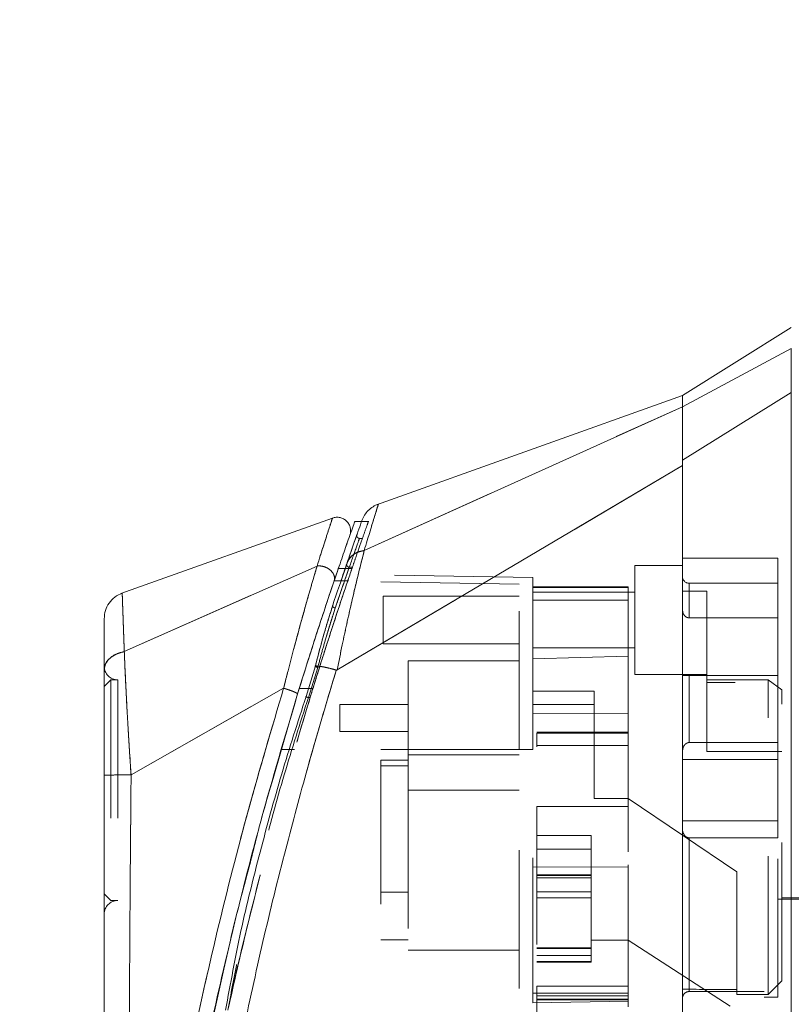
# Model space of a CAD drawing. Units: inches. Extents: x 0 to 23.4, y 0 to 16.5.
# Drawn here: x 11.4 to 11.9, y 7.8 to 8.5 of the extents above; entities that cross this region are included whole.
import ezdxf

# ---------------------------------------------------------------- set-up
doc = ezdxf.new("R2010")
doc.units = ezdxf.units.IN
doc.header["$MEASUREMENT"] = 0
doc.linetypes.add('HIDDEN', pattern=[0.075, 0.05, -0.025])
doc.styles.add('SLDTEXTSTYLE0', font='TXT', dxfattribs={"width": 0.75})
doc.dimstyles.new('SLDDIMSTYLE1', dxfattribs={"dimtxt": 0.125, "dimasz": 0.13, "dimexe": 0, "dimexo": 0.0625, "dimgap": 0.03125, "dimtad": 0, "dimtih": 1, "dimtoh": 1, "dimlfac": 4, "dimrnd": 1e-09, "dimzin": 4, "dimdsep": 46, "dimtxsty": 'SLDTEXTSTYLE0', "dimsah": 1, "dimcen": 0.09, "dimadec": 0, "dimazin": 1, "dimtfac": 1, "dimtofl": 0, "dimtmove": 0, "dimatfit": 3, "dimfxl": 1, "dimfrac": 2, "dimtolj": 1, "dimtzin": 12, "dimarcsym": 0})

# ---------------------------------------------------------------- blocks, each defined once
blk = doc.blocks.new('_D_7')
at = {"color": 7, "linetype": 'Continuous', "lineweight": 0}
for p, q in [((12.21941, 10.44503), (10.43282, 10.44503)), ((10.55782, 10.44503), (10.55782, 8.05491)), ((10.35, 8.05491), (10.76563, 8.05491)), ((10.76563, 7.80569), (10.35, 7.80569)), ((10.55782, 5.44503), (10.55782, 7.80569)), ((12.21941, 5.44503), (10.43282, 5.44503))]:
    blk.add_line(p, q, dxfattribs=at)
for centre, start, end in [((10.35, 7.9303), 90, 270), ((10.76563, 7.9303), 270, 90)]:
    blk.add_arc(centre, 0.12461, start, end, dxfattribs=at)
for points in [[(10.55782, 10.44503), (10.53782, 10.31503), (10.57782, 10.31503)], [(10.55782, 5.44503), (10.57782, 5.57503), (10.53782, 5.57503)]]:
    blk.add_solid(points, dxfattribs=at)
at = {"color": 7, "linetype": 'Continuous', "lineweight": 0, "insert": (10.35, 7.99222, -0.0241), "char_height": 0.125, "attachment_point": 1, "style": 'SLDTEXTSTYLE0'}
blk.add_mtext('20.00', dxfattribs=at)

msp = doc.modelspace()

# ---------------------------------------------------------------- linework, layer by layer
at = {"color": 7, "linetype": 'Continuous', "lineweight": 15}
for p, q in [((11.92106, 8.2788), (11.84232, 8.2296)), ((11.92106, 8.26356), (11.84232, 8.22135)), ((11.84232, 8.18289), (11.92106, 8.23177)), ((11.84232, 8.22959), (11.62094, 8.15053)), ((11.84232, 8.22135), (11.84232, 8.2296)), ((11.61219, 8.11747), (11.84232, 8.22141)), ((11.59252, 8.0311), (11.84232, 8.17888)), ((11.58915, 8.14093), (11.43607, 8.08626)), ((11.61024, 8.13847), (11.60513, 8.13847)), ((11.43857, 8.04433), (11.57797, 8.10623)), ((11.59039, 8.09555), (11.59425, 8.10685)), ((11.59339, 8.10435), (11.59835, 8.10435)), ((11.57679, 8.03399), (11.57002, 8.01181)), ((11.59194, 8.03097), (11.59185, 8.0307)), ((11.55381, 8.01786), (11.44347, 7.9552)), ((11.54622, 7.95268), (11.56395, 8.01374)), ((11.42401, 7.95173), (11.42401, 7.94416))]:
    msp.add_line(p, q, dxfattribs=at)
at = {"color": 7, "linetype": 'HIDDEN', "lineweight": 0}
for p, q in [((11.84232, 8.22135), (11.92106, 8.26356)), ((11.92106, 8.23177), (11.84232, 8.18289)), ((11.61219, 8.11747), (11.84232, 8.22141)), ((11.61555, 8.13847), (11.61024, 8.13847)), ((11.60491, 8.12341), (11.6054, 8.12478)), ((11.61067, 8.12624), (11.60868, 8.12624)), ((11.59945, 8.10769), (11.60491, 8.12341)), ((11.91121, 8.11182), (11.84232, 8.11182)), ((11.91121, 8.02698), (11.91121, 8.11182)), ((11.43857, 8.04433), (11.57797, 8.10623)), ((11.59485, 8.0942), (11.59945, 8.10769)), ((11.59835, 8.10435), (11.60323, 8.10435)), ((11.60132, 8.10535), (11.60357, 8.10535)), ((11.80787, 8.10656), (11.80787, 8.02782)), ((11.84232, 8.10656), (11.80787, 8.10656)), ((11.72421, 8.09308), (11.59007, 8.09542)), ((11.60066, 8.09542), (11.59032, 8.09542)), ((11.73405, 8.09792), (11.60182, 8.10023)), ((11.73405, 8.09071), (11.73405, 8.09792)), ((11.59117, 8.07585), (11.59673, 8.09216)), ((11.72421, 7.97368), (11.72421, 8.09308)), ((11.80295, 8.09128), (11.73405, 8.09128)), ((11.73405, 8.09071), (11.73405, 8.03923)), ((11.73405, 8.08144), (11.73405, 8.09071)), ((11.80295, 8.09071), (11.73405, 8.09071)), ((11.80295, 8.09128), (11.80295, 8.09071)), ((11.80295, 8.09071), (11.80295, 8.04113)), ((11.86003, 8.08795), (11.84232, 8.08795)), ((11.84724, 8.06874), (11.84724, 8.09376)), ((11.91121, 8.09376), (11.84724, 8.09376)), ((11.86003, 8.02388), (11.86003, 8.08795)), ((11.62578, 8.08441), (11.62578, 8.04996)), ((11.72421, 8.08441), (11.62578, 8.08441)), ((11.80787, 8.08736), (11.73405, 8.08736)), ((11.80295, 8.08144), (11.73405, 8.08144)), ((11.73405, 8.03923), (11.73405, 8.08144)), ((11.58477, 8.05546), (11.59117, 8.07585)), ((11.5893, 8.07767), (11.58771, 8.07246)), ((11.59117, 8.07585), (11.58955, 8.07084)), ((11.84724, 8.06874), (11.91121, 8.06874)), ((11.62578, 8.04996), (11.72421, 8.04996)), ((11.73405, 8.04701), (11.80787, 8.04701)), ((11.73405, 8.03923), (11.80295, 8.04113)), ((11.73405, 7.97368), (11.73405, 8.03923)), ((11.80295, 8.04113), (11.80295, 7.99952)), ((11.57002, 8.01181), (11.57679, 8.03399)), ((11.57849, 8.03286), (11.57172, 8.01107)), ((11.57172, 8.01107), (11.57849, 8.03286)), ((11.64379, 8.03766), (11.64379, 7.96975)), ((11.72421, 8.03766), (11.64379, 8.03766)), ((11.42893, 8.02398), (11.42401, 8.01906)), ((11.42893, 8.02398), (11.42893, 7.86433)), ((11.43385, 8.02398), (11.42893, 8.02398)), ((11.43385, 8.02398), (11.43385, 7.86433)), ((11.80787, 8.02782), (11.86003, 8.02782)), ((11.91121, 8.02698), (11.84232, 8.02698)), ((11.84724, 8.02698), (11.84724, 7.9786)), ((11.84724, 7.9786), (11.84724, 8.02698)), ((11.90432, 8.02388), (11.86003, 8.02388)), ((11.86003, 8.02388), (11.86003, 7.97215)), ((11.90432, 7.79652), (11.90432, 8.02388)), ((11.91417, 8.01674), (11.90432, 8.02388)), ((11.91121, 7.9786), (11.91121, 8.02698)), ((11.44347, 7.9552), (11.55381, 8.01786)), ((11.56515, 8.01761), (11.57499, 8.01761)), ((11.57499, 8.01761), (11.57209, 8.01761)), ((12.0805, 8.02191), (11.86003, 8.02191)), ((12.09822, 8.0229), (11.91121, 8.0229)), ((11.91417, 7.80636), (11.91417, 8.01674)), ((11.57172, 8.01107), (11.57298, 8.01107)), ((11.77834, 8.01585), (11.73405, 8.01585)), ((11.77834, 7.93821), (11.77834, 8.01585)), ((11.59458, 8.0062), (11.59458, 7.98651)), ((11.64379, 8.0062), (11.59458, 8.0062)), ((11.73405, 8.00601), (11.77834, 8.00601)), ((11.80295, 7.99952), (11.73405, 7.99982)), ((11.80295, 7.99952), (11.80295, 7.88879)), ((11.59458, 7.98651), (11.64379, 7.98651)), ((11.80295, 7.9862), (11.737, 7.9862)), ((11.737, 7.98548), (11.737, 7.97546)), ((11.737, 7.98548), (11.80295, 7.98548)), ((11.80295, 7.97636), (11.737, 7.97636)), ((11.80295, 7.97636), (11.737, 7.97636)), ((11.91121, 7.9786), (11.84724, 7.9786)), ((11.91121, 7.96628), (11.91121, 7.9786)), ((11.72421, 7.97368), (11.55196, 7.97368)), ((11.72421, 7.97368), (11.55196, 7.97368)), ((11.5618, 7.97368), (11.55196, 7.97368)), ((11.55196, 7.97368), (11.5618, 7.97368)), ((11.73405, 7.97368), (11.5618, 7.97368)), ((11.64379, 7.96975), (11.72421, 7.96975)), ((11.64379, 7.96975), (11.64379, 7.94416)), ((11.86003, 7.97215), (11.91417, 7.97215)), ((11.62411, 7.96581), (11.64379, 7.96581)), ((11.62411, 7.96581), (11.62411, 7.96168)), ((11.64379, 7.96168), (11.62411, 7.96168)), ((11.62411, 7.96168), (11.62411, 7.83589)), ((11.91121, 7.96628), (11.84232, 7.96628)), ((11.91121, 7.92203), (11.91121, 7.96628)), ((11.64379, 7.94416), (11.72421, 7.94416)), ((11.64379, 7.94416), (11.64379, 7.82851)), ((11.737, 7.93247), (11.80295, 7.93247)), ((11.737, 7.93247), (11.737, 7.80235)), ((11.737, 7.93247), (11.80295, 7.93247)), ((11.80295, 7.93821), (11.77834, 7.93821)), ((11.88169, 7.8851), (11.80295, 7.93821)), ((11.84232, 7.92203), (11.91121, 7.92203)), ((11.91121, 7.90971), (11.91121, 7.92203)), ((11.737, 7.91128), (11.77637, 7.91128)), ((11.77637, 7.91128), (11.77637, 7.83563)), ((11.84724, 7.90971), (11.84724, 7.79857)), ((11.84724, 7.79857), (11.84724, 7.90971)), ((11.91121, 7.90971), (11.84724, 7.90971)), ((11.91121, 7.79455), (11.91121, 7.90971)), ((11.737, 7.90143), (11.77637, 7.90143)), ((11.73405, 7.88849), (11.80295, 7.88879)), ((11.80295, 7.89007), (11.80295, 7.80235)), ((11.77637, 7.88288), (11.737, 7.88288)), ((11.737, 7.88275), (11.77637, 7.88275)), ((11.77637, 7.88251), (11.737, 7.88251)), ((11.88169, 7.80002), (11.88169, 7.8851)), ((11.77637, 7.88078), (11.737, 7.88078)), ((11.42401, 7.86925), (11.42893, 7.86433)), ((11.62411, 7.87034), (11.64379, 7.87034)), ((11.737, 7.8707), (11.77637, 7.8707)), ((11.42893, 7.86433), (11.43385, 7.86433)), ((11.77637, 7.86638), (11.737, 7.86638)), ((11.91121, 7.86542), (12.09822, 7.86542)), ((11.91417, 7.8664), (12.0805, 7.8664)), ((11.62411, 7.83589), (11.64379, 7.83589)), ((11.77637, 7.83563), (11.80295, 7.83563)), ((11.77637, 7.82973), (11.77637, 7.83563)), ((11.87676, 7.78787), (11.80295, 7.83563)), ((11.64379, 7.82851), (11.72421, 7.82851)), ((11.77637, 7.83015), (11.737, 7.83015)), ((11.737, 7.83014), (11.77637, 7.83014)), ((11.77637, 7.83004), (11.737, 7.83004)), ((11.737, 7.82974), (11.77637, 7.82974)), ((11.737, 7.82973), (11.77637, 7.82973)), ((11.737, 7.82458), (11.77637, 7.82458)), ((11.77637, 7.82016), (11.77637, 7.82973)), ((11.737, 7.82016), (11.77637, 7.82016)), ((11.737, 7.81989), (11.77637, 7.81989)), ((11.77637, 7.81989), (11.77637, 7.82016)), ((11.49841, 7.76043), (11.51065, 7.81475)), ((11.90432, 7.79652), (11.91417, 7.80636)), ((11.80295, 7.79734), (11.73405, 7.79734)), ((11.73405, 7.79039), (11.73405, 7.79734)), ((11.80295, 7.80235), (11.737, 7.80235)), ((11.737, 7.80235), (11.737, 7.7925)), ((11.80295, 7.79878), (11.80295, 7.80235)), ((11.80295, 7.79878), (11.80295, 7.79734)), ((11.80295, 7.79734), (11.80295, 7.7875)), ((11.90137, 7.79857), (11.84724, 7.79857)), ((11.88169, 7.80002), (11.88169, 7.79652)), ((11.88169, 7.79652), (11.90432, 7.79652)), ((11.90137, 7.59967), (11.90137, 7.79857)), ((11.80295, 7.7916), (11.73405, 7.79039)), ((11.80295, 7.79538), (11.737, 7.79538)), ((11.737, 7.79299), (11.80295, 7.79299)), ((11.737, 7.7925), (11.737, 7.76674)), ((11.737, 7.7925), (11.80295, 7.7925)), ((11.90137, 7.79455), (11.91121, 7.79455))]:
    msp.add_line(p, q, dxfattribs=at)
at = {"color": 8, "linetype": 'Continuous', "lineweight": 15}
msp.add_line((11.57209, 8.01761), (11.56515, 8.01761), dxfattribs=at)
at = {"color": 7, "linetype": 'HIDDEN', "lineweight": 0, "flags": 128}
msp.add_lwpolyline([(11.59252, 8.0311), (11.71742, 8.10499), (11.84232, 8.17888)], dxfattribs=at)
at = {"color": 7, "linetype": 'HIDDEN', "lineweight": 0}
for centre, radius, start, end in [((11.84724, 8.09868), 0.00492, 180, 270), ((11.43385, 8.03382), 0.00984, 180, 270), ((11.43385, 7.85449), 0.00984, 90, 180)]:
    msp.add_arc(centre, radius, start, end, dxfattribs=at)
msp.add_ellipse((13.71429, 7.94416), major_axis=(8.45816, 0), ratio=0.017455, start_param=4.48922, end_param=4.49399, dxfattribs=at)
at = {"color": 7, "linetype": 'Continuous', "lineweight": 15}
for points, knots in [([(11.92106, 8.23177), (11.92105, 8.2389), (11.92105, 8.24961), (11.92107, 8.2591), (11.92106, 8.26206), (11.92106, 8.26356)], [0, 0, 0, 0, 0.4952076, 0.7437897, 1, 1, 1, 1]), ([(11.92106, 7.54061), (11.92106, 7.54153), (11.92106, 7.5434), (11.92106, 7.55822), (11.92106, 7.5812), (11.92106, 7.6126), (11.92106, 7.65135), (11.92106, 7.69663), (11.92106, 7.74739), (11.92106, 7.80467), (11.92106, 7.86747), (11.92106, 7.93432), (11.92106, 8.00115), (11.92106, 8.06611), (11.92106, 8.12716), (11.92106, 8.18316), (11.92106, 8.21594), (11.92106, 8.23177)], [0, 0, 0, 0, 0.046088, 0.093795, 0.144443, 0.198896, 0.257531, 0.320299, 0.386812, 0.456408, 0.536664, 0.618362, 0.700061, 0.780316, 0.857774, 0.931288, 1, 1, 1, 1]), ([(11.84232, 8.22141), (11.84232, 8.22279), (11.84232, 8.22557), (11.84232, 8.22811), (11.84232, 8.22949), (11.84232, 8.22945), (11.84232, 8.22944)], [0, 0, 0, 0, 0.276463, 0.553813, 0.830277, 1, 1, 1, 1]), ([(11.84232, 8.17888), (11.84232, 8.18179), (11.84232, 8.18765), (11.84232, 8.19667), (11.84232, 8.2057), (11.84232, 8.21314), (11.84232, 8.21847), (11.84232, 8.22042), (11.84232, 8.22141)], [0, 0, 0, 0, 0.137442, 0.276775, 0.473732, 0.6764, 0.836687, 1, 1, 1, 1]), ([(11.84232, 8.18289), (11.84232, 8.18767), (11.84232, 8.1962), (11.84232, 8.20628), (11.84232, 8.21336), (11.84232, 8.21848), (11.84232, 8.22039), (11.84232, 8.22135)], [0, 0, 0, 0, 0.253377, 0.451954, 0.65632, 0.82647, 1, 1, 1, 1]), ([(11.84232, 7.59035), (11.84232, 7.59031), (11.84232, 7.59015), (11.84232, 7.59834), (11.84232, 7.61307), (11.84232, 7.62933), (11.84232, 7.64696), (11.84232, 7.66878), (11.84232, 7.70118), (11.84232, 7.74501), (11.84232, 7.78896), (11.84232, 7.82537), (11.84232, 7.85285), (11.84232, 7.87818), (11.84232, 7.9018), (11.84232, 7.92563), (11.84232, 7.95168), (11.84232, 7.98191), (11.84232, 8.01164), (11.84232, 8.0433), (11.84232, 8.07986), (11.84232, 8.11992), (11.84232, 8.15592), (11.84232, 8.17471), (11.84232, 8.18289)], [0, 0, 0, 0, 0.018676, 0.070769, 0.108202, 0.14668, 0.181366, 0.213867, 0.267045, 0.347216, 0.422382, 0.466778, 0.509262, 0.543308, 0.577555, 0.612105, 0.646853, 0.690661, 0.74349, 0.776681, 0.82998, 0.90607, 0.959134, 1, 1, 1, 1]), ([(11.84232, 7.59553), (11.84232, 7.59856), (11.84232, 7.60476), (11.84232, 7.61847), (11.84232, 7.63981), (11.84232, 7.66515), (11.84232, 7.70193), (11.84232, 7.73765), (11.84232, 7.7759), (11.84232, 7.81023), (11.84232, 7.84135), (11.84232, 7.87197), (11.84232, 7.89846), (11.84232, 7.92863), (11.84232, 7.96349), (11.84232, 7.99741), (11.84232, 8.02701), (11.84232, 8.05188), (11.84232, 8.07806), (11.84232, 8.11046), (11.84232, 8.14473), (11.84232, 8.16852), (11.84232, 8.17888)], [0, 0, 0, 0, 0.038452, 0.078558, 0.110808, 0.18723, 0.226811, 0.309179, 0.367474, 0.412484, 0.47253, 0.513339, 0.554755, 0.595064, 0.652491, 0.715415, 0.751827, 0.79024, 0.831913, 0.875679, 0.945909, 1, 1, 1, 1]), ([(11.62239, 8.15104), (11.62105, 8.15047), (11.61838, 8.14931), (11.61499, 8.14652), (11.6122, 8.14313), (11.61105, 8.14046), (11.61047, 8.13912)], [0, 0, 0, 0, 0.25, 0.5, 0.75, 1, 1, 1, 1]), ([(11.60174, 8.12839), (11.60198, 8.12929), (11.60245, 8.13108), (11.60218, 8.13388), (11.60118, 8.13649), (11.5995, 8.13873), (11.59726, 8.1404), (11.59464, 8.14139), (11.59184, 8.14164), (11.59005, 8.14117), (11.58915, 8.14093)], [0, 0, 0, 0, 0.125, 0.25, 0.375, 0.5, 0.625, 0.75, 0.875, 1, 1, 1, 1]), ([(11.60513, 8.13795), (11.60518, 8.13809), (11.60536, 8.13858), (11.60423, 8.13542), (11.60191, 8.12887), (11.59832, 8.11868), (11.59503, 8.10913), (11.59339, 8.10435)], [0, 0, 0, 0, 0.087698, 0.304995, 0.522365, 0.761183, 1, 1, 1, 1]), ([(11.61047, 8.13912), (11.61033, 8.13872), (11.61004, 8.13792), (11.60776, 8.13149), (11.60438, 8.12191), (11.60128, 8.11296), (11.59973, 8.10848)], [0, 0, 0, 0, 0.249611, 0.499266, 0.749172, 1, 1, 1, 1]), ([(11.59841, 8.11887), (11.5985, 8.11914), (11.59981, 8.12291), (11.60122, 8.12689), (11.60157, 8.12789), (11.60174, 8.12838)], [0, 0, 0, 0, 0.037139, 0.520763, 1, 1, 1, 1]), ([(11.61219, 8.11747), (11.61126, 8.11389), (11.60938, 8.10666), (11.60618, 8.09361), (11.60285, 8.07948), (11.59951, 8.06457), (11.59606, 8.04856), (11.59376, 8.03721), (11.59252, 8.0311)], [0, 0, 0, 0, 0.162931, 0.328048, 0.499062, 0.658876, 0.81607, 1, 1, 1, 1]), ([(11.59973, 8.10848), (11.60029, 8.1097), (11.6014, 8.11209), (11.60445, 8.11477), (11.60802, 8.11663), (11.61074, 8.11717), (11.61206, 8.11744)], [0, 0, 0, 0, 0.273622, 0.531508, 0.773647, 1, 1, 1, 1]), ([(11.61219, 8.11747), (11.61216, 8.11747), (11.61212, 8.11745), (11.61208, 8.11744), (11.61206, 8.11744)], [0, 0, 0, 0, 0.513516, 1, 1, 1, 1]), ([(11.57803, 8.10625), (11.57803, 8.10624), (11.57803, 8.10623), (11.57801, 8.10618), (11.57795, 8.106), (11.57774, 8.10529), (11.57691, 8.10247), (11.57496, 8.09591), (11.57141, 8.08362), (11.56658, 8.06642), (11.56155, 8.04786), (11.55757, 8.03257), (11.55521, 8.02346), (11.55419, 8.01929), (11.55391, 8.01823), (11.55384, 8.01796), (11.55382, 8.01789), (11.55381, 8.01787), (11.55381, 8.01786), (11.55381, 8.01786)], [0, 0, 0, 0, 0.000068, 0.000627, 0.002209, 0.008319, 0.032557, 0.127493, 0.283172, 0.500894, 0.717758, 0.873439, 0.967715, 0.991673, 0.997758, 0.999351, 0.999793, 0.999926, 1, 1, 1, 1]), ([(11.59339, 8.10435), (11.59153, 8.09889), (11.58775, 8.08782), (11.58121, 8.06814), (11.57426, 8.04672), (11.56885, 8.02959), (11.5658, 8.01973), (11.56515, 8.01761)], [0, 0, 0, 0, 0.2305972, 0.4680557, 0.6985823, 0.9354675, 1, 1, 1, 1]), ([(11.57803, 8.10625), (11.57879, 8.10629), (11.58032, 8.10637), (11.58275, 8.10592), (11.58512, 8.10501), (11.58729, 8.10364), (11.58907, 8.10188), (11.59028, 8.09984), (11.59083, 8.09763), (11.59054, 8.09625), (11.59039, 8.09555)], [0, 0, 0, 0, 0.113516, 0.230318, 0.350395, 0.473763, 0.600399, 0.730326, 0.863521, 1, 1, 1, 1]), ([(11.59973, 8.10848), (11.59816, 8.10391), (11.59502, 8.09477), (11.59121, 8.08336), (11.5893, 8.07767)], [0, 0, 0, 0, 0.500393, 1, 1, 1, 1]), ([(11.56395, 8.01374), (11.56634, 8.02145), (11.5711, 8.0368), (11.5781, 8.05862), (11.58478, 8.07894), (11.58852, 8.09002), (11.59039, 8.09555)], [0, 0, 0, 0, 0.251161, 0.500617, 0.750705, 1, 1, 1, 1]), ([(11.43707, 8.08662), (11.43524, 8.08577), (11.43157, 8.08407), (11.42737, 8.07958), (11.42456, 8.07412), (11.42419, 8.07009), (11.42401, 8.06808)], [0, 0, 0, 0, 0.25, 0.5, 0.75, 1, 1, 1, 1]), ([(11.42401, 8.06808), (11.42401, 8.06808), (11.42401, 8.06888), (11.42401, 8.06608), (11.42401, 8.05927), (11.42401, 8.04763), (11.42401, 8.03666), (11.42401, 8.03119)], [0, 0, 0, 0, 0.000206, 0.25069, 0.499833, 0.750293, 1, 1, 1, 1]), ([(11.58771, 8.07246), (11.58612, 8.06744), (11.5824, 8.05567), (11.57884, 8.04189), (11.57679, 8.03399)], [0, 0, 0, 0, 0.426907, 1, 1, 1, 1]), ([(11.42401, 8.03119), (11.42422, 8.03267), (11.42463, 8.03564), (11.42781, 8.0396), (11.43251, 8.04276), (11.43654, 8.04381), (11.43856, 8.04433)], [0, 0, 0, 0, 0.25, 0.500001, 0.750001, 1, 1, 1, 1]), ([(11.43857, 8.04433), (11.43873, 8.04044), (11.43905, 8.03245), (11.43971, 8.01866), (11.44041, 8.00514), (11.44103, 7.99414), (11.44143, 7.98734), (11.44165, 7.98368), (11.44176, 7.98179), (11.44182, 7.98083), (11.44185, 7.98034), (11.44186, 7.9801), (11.44187, 7.97998), (11.44187, 7.97991), (11.44188, 7.97988), (11.44188, 7.97987), (11.44188, 7.97986), (11.44188, 7.97986), (11.44188, 7.97985), (11.44188, 7.97985), (11.44188, 7.97985), (11.44188, 7.97985), (11.44188, 7.97985), (11.44188, 7.97985), (11.44188, 7.97981), (11.44189, 7.97966), (11.44192, 7.97912), (11.44205, 7.97707), (11.44255, 7.96907), (11.44306, 7.96134), (11.44346, 7.9552)], [0, 0, 0, 0, 0.159162, 0.326132, 0.499699, 0.61712, 0.681274, 0.714661, 0.731674, 0.740259, 0.744571, 0.746732, 0.747814, 0.748355, 0.748626, 0.748761, 0.748829, 0.748863, 0.74888, 0.748888, 0.748892, 0.748894, 0.748895, 0.748896, 0.749039, 0.7502, 0.753454, 0.765806, 0.813755, 1, 1, 1, 1]), ([(11.42401, 8.03119), (11.42401, 8.02582), (11.42401, 8.01511), (11.42401, 7.99618), (11.42401, 7.97598), (11.42401, 7.9619), (11.42401, 7.95487)], [0, 0, 0, 0, 0.251007, 0.500181, 0.750378, 1, 1, 1, 1]), ([(11.57849, 8.03286), (11.57833, 8.0329), (11.578, 8.03299), (11.57755, 8.03315), (11.57716, 8.03332), (11.57685, 8.0335), (11.57665, 8.03366), (11.57657, 8.0338), (11.57661, 8.03392), (11.57673, 8.03397), (11.57679, 8.03399)], [0, 0, 0, 0, 0.124935, 0.250004, 0.375071, 0.500005, 0.624938, 0.750004, 0.875069, 1, 1, 1, 1]), ([(11.57679, 8.03399), (11.57768, 8.03395), (11.57941, 8.03388), (11.58331, 8.03318), (11.58752, 8.03222), (11.59051, 8.03138), (11.59194, 8.03097)], [0, 0, 0, 0, 0.274594, 0.532803, 0.774606, 1, 1, 1, 1]), ([(11.59252, 8.0311), (11.59242, 8.03104), (11.59228, 8.03097), (11.59208, 8.03094), (11.59199, 8.03096), (11.59194, 8.03097)], [0, 0, 0, 0, 0.555971, 0.786334, 1, 1, 1, 1]), ([(11.59185, 8.0307), (11.58768, 8.0169), (11.58025, 7.99231), (11.56763, 7.94797), (11.55342, 7.895), (11.53742, 7.83003), (11.52789, 7.78533), (11.52309, 7.76285)], [0, 0, 0, 0, 0.156779, 0.279261, 0.497594, 0.747281, 1, 1, 1, 1]), ([(11.56515, 8.01761), (11.55627, 7.98792), (11.53963, 7.93222), (11.51824, 7.84925), (11.4999, 7.76975), (11.48658, 7.70353), (11.47713, 7.65114), (11.47032, 7.61021), (11.46511, 7.57578), (11.46136, 7.54918), (11.45889, 7.53071), (11.45801, 7.52385), (11.45757, 7.52046)], [0, 0, 0, 0, 0.170913, 0.320557, 0.471188, 0.622136, 0.698459, 0.775166, 0.864658, 0.909374, 0.955225, 1, 1, 1, 1]), ([(11.56395, 8.01374), (11.56393, 8.01382), (11.56389, 8.01397), (11.56331, 8.01435), (11.56238, 8.01483), (11.5611, 8.01538), (11.55953, 8.01599), (11.55774, 8.01662), (11.55581, 8.01726), (11.55449, 8.01766), (11.55383, 8.01786)], [0, 0, 0, 0, 0.125, 0.250001, 0.375001, 0.500001, 0.625001, 0.750001, 0.875, 1, 1, 1, 1]), ([(11.57002, 8.01181), (11.56401, 7.99321), (11.552, 7.95603), (11.53665, 7.89942), (11.52234, 7.84256), (11.51535, 7.80425), (11.51185, 7.78509)], [0, 0, 0, 0, 0.250173, 0.499869, 0.749741, 1, 1, 1, 1]), ([(11.44346, 7.9552), (11.4409, 7.9552), (11.43579, 7.95518), (11.42937, 7.95511), (11.42488, 7.955), (11.4243, 7.95491), (11.42401, 7.95487)], [0, 0, 0, 0, 0.250001, 0.500001, 0.750001, 1, 1, 1, 1]), ([(11.42401, 7.95487), (11.42401, 7.92945), (11.42401, 7.87884), (11.42401, 7.80335), (11.42401, 7.73485), (11.42401, 7.67331), (11.42401, 7.6304), (11.42401, 7.60064), (11.42401, 7.58364), (11.42401, 7.56895), (11.42401, 7.55664), (11.42401, 7.5479), (11.42401, 7.54212), (11.42401, 7.53836), (11.42401, 7.53561), (11.42401, 7.53512), (11.42401, 7.53488)], [0, 0, 0, 0, 0.167381, 0.333305, 0.498223, 0.622573, 0.747945, 0.793703, 0.835393, 0.873241, 0.906907, 0.936466, 0.953088, 0.968216, 0.98471, 1, 1, 1, 1]), ([(11.51065, 7.81475), (11.51248, 7.82306), (11.51791, 7.84777), (11.52454, 7.87246), (11.52893, 7.88884)], [0, 0, 0, 0, 0.336185, 1, 1, 1, 1])]:
    msp.add_open_spline(points, degree=3, knots=knots, dxfattribs=at)
at = {"color": 7, "linetype": 'HIDDEN', "lineweight": 0}
for points, knots in [([(11.61206, 8.11744), (11.61356, 8.12234), (11.61655, 8.13215), (11.61984, 8.14283), (11.62181, 8.14916), (11.62262, 8.1518), (11.62239, 8.15104), (11.62239, 8.15104)], [0, 0, 0, 0, 0.248869, 0.497623, 0.748859, 0.999829, 1, 1, 1, 1]), ([(11.57797, 8.10623), (11.57959, 8.11131), (11.58282, 8.12145), (11.58633, 8.1323), (11.58871, 8.13957), (11.589, 8.14047), (11.58915, 8.14093)], [0, 0, 0, 0, 0.250201, 0.499524, 0.750212, 1, 1, 1, 1]), ([(11.60323, 8.10435), (11.60406, 8.10677), (11.60658, 8.11411), (11.61014, 8.12431), (11.61328, 8.13318), (11.61499, 8.13799), (11.61498, 8.13798), (11.61498, 8.13797)], [0, 0, 0, 0, 0.118427, 0.359211, 0.59983, 0.841675, 1, 1, 1, 1]), ([(11.60132, 8.10535), (11.60338, 8.11123), (11.60751, 8.123), (11.60927, 8.12785), (11.60753, 8.12304), (11.60339, 8.11126), (11.60132, 8.10535)], [0, 0, 0, 0, 0.24958, 0.499309, 0.749261, 1, 1, 1, 1]), ([(11.6054, 8.12478), (11.60635, 8.1275), (11.60731, 8.13021), (11.60683, 8.12887), (11.60683, 8.12887)], [0, 0, 0, 0, 0.999985, 1, 1, 1, 1]), ([(11.60869, 8.12624), (11.60853, 8.12625), (11.60822, 8.12628), (11.60778, 8.12645), (11.60739, 8.12671), (11.60707, 8.12706), (11.60684, 8.12748), (11.60673, 8.12794), (11.60671, 8.12841), (11.60679, 8.12871), (11.60683, 8.12887)], [0, 0, 0, 0, 0.124948, 0.249999, 0.37505, 0.499998, 0.624947, 0.749999, 0.875051, 1, 1, 1, 1]), ([(11.59252, 8.0311), (11.59376, 8.03719), (11.59605, 8.0485), (11.5995, 8.06451), (11.60337, 8.08176), (11.60782, 8.10052), (11.61073, 8.11181), (11.61219, 8.11747)], [0, 0, 0, 0, 0.183165, 0.340466, 0.500848, 0.749357, 1, 1, 1, 1]), ([(11.59973, 8.10848), (11.60029, 8.1097), (11.60139, 8.11208), (11.60443, 8.11475), (11.608, 8.11662), (11.61073, 8.11717), (11.61206, 8.11744)], [0, 0, 0, 0, 0.272177, 0.529564, 0.772171, 1, 1, 1, 1]), ([(11.61219, 8.11747), (11.61216, 8.11747), (11.61212, 8.11745), (11.61208, 8.11744), (11.61206, 8.11744)], [0, 0, 0, 0, 0.5154052, 1, 1, 1, 1]), ([(11.55381, 8.01786), (11.55381, 8.01786), (11.55382, 8.01788), (11.55384, 8.01796), (11.55391, 8.01823), (11.55419, 8.01929), (11.55521, 8.02345), (11.55758, 8.03258), (11.56157, 8.04792), (11.5666, 8.0665), (11.57143, 8.0837), (11.57497, 8.09594), (11.57692, 8.10249), (11.57774, 8.10529), (11.57795, 8.106), (11.57801, 8.10618), (11.57803, 8.10623), (11.57803, 8.10624), (11.57803, 8.10624), (11.57803, 8.10625)], [0, 0, 0, 0, 0.0000736, 0.0006468, 0.0022389, 0.0083236, 0.0322784, 0.1263556, 0.2826332, 0.5006439, 0.717398, 0.8732573, 0.9676159, 0.9917221, 0.9978038, 0.9993778, 0.9998071, 0.999933, 1, 1, 1, 1]), ([(11.57298, 8.01107), (11.57507, 8.01784), (11.5793, 8.03157), (11.58556, 8.05122), (11.59154, 8.06961), (11.59798, 8.08898), (11.60149, 8.09925), (11.60357, 8.10535)], [0, 0, 0, 0, 0.179606, 0.364365, 0.54399, 0.729034, 1, 1, 1, 1]), ([(11.57499, 8.01761), (11.57738, 8.02531), (11.58224, 8.04091), (11.58956, 8.06359), (11.59683, 8.08557), (11.60107, 8.09802), (11.60323, 8.10435)], [0, 0, 0, 0, 0.235693, 0.478136, 0.734413, 1, 1, 1, 1]), ([(11.57803, 8.10625), (11.57874, 8.10629), (11.58018, 8.10637), (11.58249, 8.10598), (11.58482, 8.10515), (11.58702, 8.10384), (11.58888, 8.10211), (11.5902, 8.10003), (11.59084, 8.09774), (11.59054, 8.09629), (11.59039, 8.09555)], [0, 0, 0, 0, 0.106012, 0.217464, 0.334332, 0.456643, 0.584355, 0.717503, 0.856043, 1, 1, 1, 1]), ([(11.60132, 8.10535), (11.59993, 8.10139), (11.59702, 8.09308), (11.59318, 8.08176), (11.59117, 8.07585)], [0, 0, 0, 0, 0.477594, 1, 1, 1, 1]), ([(11.59673, 8.09216), (11.5968, 8.09236), (11.59863, 8.09774), (11.6, 8.10162), (11.60132, 8.10535)], [0, 0, 0, 0, 0.037572, 1, 1, 1, 1]), ([(11.59945, 8.10769), (11.59941, 8.1074), (11.59933, 8.10682), (11.59981, 8.10603), (11.60053, 8.10551), (11.60105, 8.10541), (11.60132, 8.10535)], [0, 0, 0, 0, 0.279534, 0.558887, 0.779494, 1, 1, 1, 1]), ([(11.59945, 8.10769), (11.59941, 8.1074), (11.59933, 8.10682), (11.59981, 8.10603), (11.60053, 8.10551), (11.60105, 8.10541), (11.60132, 8.10535)], [0, 0, 0, 0, 0.279534, 0.558887, 0.779494, 1, 1, 1, 1]), ([(11.43856, 8.04433), (11.43855, 8.0447), (11.43852, 8.04536), (11.43848, 8.04652), (11.43842, 8.04821), (11.43832, 8.05116), (11.43814, 8.05621), (11.43781, 8.06564), (11.43743, 8.07649), (11.43713, 8.08503), (11.43709, 8.08608), (11.43707, 8.0866)], [0, 0, 0, 0, 0.013869, 0.024766, 0.044224, 0.078982, 0.141176, 0.25207, 0.501459, 0.751881, 1, 1, 1, 1]), ([(11.57679, 8.03399), (11.57884, 8.04186), (11.58292, 8.05757), (11.58718, 8.07098), (11.5893, 8.07767)], [0, 0, 0, 0, 0.501018, 1, 1, 1, 1]), ([(11.59117, 8.07585), (11.59086, 8.07594), (11.59023, 8.07613), (11.58957, 8.07667), (11.58925, 8.07721), (11.58929, 8.07751), (11.5893, 8.07767)], [0, 0, 0, 0, 0.279573, 0.558997, 0.77954, 1, 1, 1, 1]), ([(11.5893, 8.07767), (11.58929, 8.07747), (11.58926, 8.07708), (11.58975, 8.07649), (11.59043, 8.07606), (11.59093, 8.07592), (11.59117, 8.07585)], [0, 0, 0, 0, 0.279573, 0.558997, 0.77954, 1, 1, 1, 1]), ([(11.84232, 8.07461), (11.8424, 8.07377), (11.84257, 8.07217), (11.84375, 8.07029), (11.84523, 8.06915), (11.84643, 8.06877), (11.8471, 8.06875), (11.84724, 8.06874)], [0, 0, 0, 0, 0.296532, 0.567107, 0.759245, 0.952306, 1, 1, 1, 1]), ([(11.58955, 8.07084), (11.58882, 8.06859), (11.58722, 8.0637), (11.58456, 8.05481), (11.5816, 8.04446), (11.57953, 8.03672), (11.57849, 8.03286)], [0, 0, 0, 0, 0.196255, 0.427433, 0.714059, 1, 1, 1, 1]), ([(11.42401, 8.03119), (11.42421, 8.03267), (11.42462, 8.03564), (11.42782, 8.0396), (11.4325, 8.04276), (11.43654, 8.04381), (11.43856, 8.04433)], [0, 0, 0, 0, 0.250001, 0.500001, 0.750001, 1, 1, 1, 1]), ([(11.44346, 7.9552), (11.44316, 7.95972), (11.44268, 7.96701), (11.44217, 7.97514), (11.44176, 7.98168), (11.44138, 7.98814), (11.44092, 7.99601), (11.44021, 8.00887), (11.43934, 8.02587), (11.43882, 8.03831), (11.43857, 8.04433)], [0, 0, 0, 0, 0.137209, 0.221053, 0.249636, 0.339486, 0.423024, 0.499983, 0.758106, 1, 1, 1, 1]), ([(11.57849, 8.03286), (11.57833, 8.0329), (11.57801, 8.03299), (11.57755, 8.03316), (11.57716, 8.03333), (11.57685, 8.03351), (11.57665, 8.03367), (11.57657, 8.03381), (11.57661, 8.03392), (11.57673, 8.03397), (11.57679, 8.03399)], [0, 0, 0, 0, 0.1249319, 0.2499976, 0.3750642, 0.4999966, 0.6249303, 0.7499974, 0.8750662, 1, 1, 1, 1]), ([(11.57679, 8.03399), (11.57768, 8.03395), (11.57941, 8.03388), (11.58329, 8.03319), (11.58751, 8.03222), (11.5905, 8.03138), (11.59194, 8.03097)], [0, 0, 0, 0, 0.273745, 0.531665, 0.773751, 1, 1, 1, 1]), ([(11.52309, 7.76285), (11.52789, 7.78533), (11.53742, 7.83003), (11.55473, 7.90036), (11.57055, 7.95868), (11.5834, 8.00287), (11.58926, 8.02218), (11.59185, 8.0307)], [0, 0, 0, 0, 0.2527307, 0.5024296, 0.7803158, 0.9030414, 1, 1, 1, 1]), ([(11.45018, 7.51634), (11.45018, 7.51634), (11.45018, 7.51632), (11.45032, 7.51984), (11.45081, 7.52818), (11.45196, 7.54137), (11.45396, 7.56042), (11.45716, 7.58617), (11.46326, 7.62887), (11.47239, 7.684), (11.48672, 7.75849), (11.50506, 7.84078), (11.52778, 7.93011), (11.54517, 7.98867), (11.55383, 8.01786)], [0, 0, 0, 0, 0.0126764, 0.0315543, 0.067239, 0.1008464, 0.1335092, 0.1973889, 0.2601755, 0.3846564, 0.5085908, 0.6733701, 0.8371485, 1, 1, 1, 1]), ([(11.51363, 7.78569), (11.51366, 7.78586), (11.51895, 7.81127), (11.53168, 7.86308), (11.55181, 7.94047), (11.56726, 7.9919), (11.57499, 8.01761)], [0, 0, 0, 0, 0.002178, 0.328759, 0.664396, 1, 1, 1, 1]), ([(11.55383, 8.01786), (11.55449, 8.01766), (11.55581, 8.01726), (11.55774, 8.01662), (11.55953, 8.01599), (11.5611, 8.01538), (11.56238, 8.01483), (11.56331, 8.01435), (11.56389, 8.01397), (11.56393, 8.01382), (11.56395, 8.01374)], [0, 0, 0, 0, 0.1249979, 0.2499978, 0.3749978, 0.499998, 0.6249983, 0.7499988, 0.8749993, 1, 1, 1, 1]), ([(11.57172, 8.01107), (11.56576, 7.99252), (11.55384, 7.95544), (11.5385, 7.89901), (11.52421, 7.84235), (11.51707, 7.80424), (11.51351, 7.78519)], [0, 0, 0, 0, 0.2502, 0.500037, 0.74998, 1, 1, 1, 1]), ([(11.51351, 7.78519), (11.51793, 7.80466), (11.52679, 7.84359), (11.54138, 7.90079), (11.55666, 7.9567), (11.56754, 7.99294), (11.57298, 8.01107)], [0, 0, 0, 0, 0.257292, 0.514568, 0.757036, 1, 1, 1, 1]), ([(11.57002, 8.01181), (11.56995, 8.01182), (11.5698, 8.01184), (11.56991, 8.01176), (11.57026, 8.0116), (11.5709, 8.01136), (11.57144, 8.01117), (11.57172, 8.01107)], [0, 0, 0, 0, 0.1867802, 0.3737904, 0.560504, 0.7803199, 1, 1, 1, 1]), ([(11.80295, 7.98548), (11.80295, 7.98045), (11.80295, 7.96946), (11.80295, 7.94855), (11.80295, 7.93479), (11.80295, 7.93247)], [0, 0, 0, 0, 0.411993, 0.900488, 1, 1, 1, 1]), ([(11.84724, 7.9786), (11.84693, 7.97858), (11.84624, 7.97853), (11.84513, 7.97804), (11.84383, 7.97696), (11.8426, 7.97496), (11.84242, 7.97323), (11.84232, 7.97224)], [0, 0, 0, 0, 0.0834342, 0.1859138, 0.3430482, 0.6206146, 1, 1, 1, 1]), ([(11.72421, 7.60079), (11.72421, 7.60593), (11.72421, 7.61633), (11.72421, 7.63771), (11.72421, 7.66396), (11.72421, 7.70584), (11.72421, 7.75564), (11.72421, 7.81286), (11.72421, 7.88395), (11.72421, 7.93773), (11.72421, 7.97368)], [0, 0, 0, 0, 0.052557, 0.106326, 0.19035, 0.275227, 0.448237, 0.585259, 0.722724, 1, 1, 1, 1]), ([(11.73405, 7.59527), (11.73405, 7.60041), (11.73405, 7.61083), (11.73405, 7.63194), (11.73405, 7.65734), (11.73405, 7.69723), (11.73405, 7.74638), (11.73405, 7.80439), (11.73405, 7.87917), (11.73405, 7.93581), (11.73405, 7.97368)], [0, 0, 0, 0, 0.052992, 0.10737, 0.186438, 0.266308, 0.429144, 0.570764, 0.712921, 1, 1, 1, 1]), ([(11.42401, 7.95487), (11.4243, 7.95491), (11.42488, 7.955), (11.42937, 7.95511), (11.43579, 7.95518), (11.4409, 7.9552), (11.44346, 7.9552)], [0, 0, 0, 0, 0.249999, 0.499999, 0.749999, 1, 1, 1, 1]), ([(11.44732, 7.51591), (11.44732, 7.51587), (11.44734, 7.51576), (11.44683, 7.51942), (11.44594, 7.52774), (11.44502, 7.54033), (11.44412, 7.55754), (11.44335, 7.58025), (11.44259, 7.61736), (11.44216, 7.66491), (11.44206, 7.72904), (11.44231, 7.8), (11.4428, 7.87761), (11.44325, 7.92935), (11.44347, 7.9552)], [0, 0, 0, 0, 0.012952, 0.036645, 0.077998, 0.114407, 0.148656, 0.21367, 0.27636, 0.399269, 0.520577, 0.681119, 0.840627, 1, 1, 1, 1]), ([(11.84724, 7.90971), (11.84693, 7.90973), (11.84624, 7.90978), (11.84538, 7.91016), (11.84469, 7.91063), (11.84403, 7.91125), (11.8434, 7.91208), (11.84281, 7.91324), (11.8424, 7.91458), (11.84234, 7.91557), (11.84232, 7.91608)], [0, 0, 0, 0, 0.083251, 0.185506, 0.263106, 0.342759, 0.47988, 0.620499, 0.808274, 1, 1, 1, 1]), ([(11.84724, 7.79857), (11.84669, 7.79852), (11.84561, 7.79841), (11.84416, 7.79757), (11.84305, 7.79633), (11.84241, 7.79491), (11.84235, 7.79393), (11.84232, 7.79352)], [0, 0, 0, 0, 0.207666, 0.415244, 0.625328, 0.840753, 1, 1, 1, 1])]:
    msp.add_open_spline(points, degree=3, knots=knots, dxfattribs=at)
at = {"color": 8, "linetype": 'Continuous', "lineweight": 15}
for points, knots in [([(11.62239, 8.15104), (11.62225, 8.1506), (11.62198, 8.14972), (11.6198, 8.14269), (11.61657, 8.13219), (11.61356, 8.12235), (11.61206, 8.11744)], [0, 0, 0, 0, 0.2511699, 0.5017845, 0.7512699, 1, 1, 1, 1]), ([(11.58915, 8.14093), (11.58915, 8.14093), (11.58941, 8.14172), (11.58851, 8.13897), (11.58636, 8.13238), (11.58279, 8.12134), (11.57958, 8.11126), (11.57797, 8.10623)], [0, 0, 0, 0, 0.000523, 0.252182, 0.50206, 0.751769, 1, 1, 1, 1]), ([(11.43707, 8.0866), (11.43707, 8.08661), (11.43704, 8.08753), (11.43715, 8.0843), (11.43742, 8.07656), (11.43783, 8.06499), (11.43819, 8.05476), (11.43839, 8.04905), (11.43849, 8.04619), (11.43854, 8.0449), (11.43856, 8.04433)], [0, 0, 0, 0, 0.00142, 0.251799, 0.500101, 0.750342, 0.889651, 0.951286, 0.97853, 1, 1, 1, 1]), ([(11.55383, 8.01786), (11.54521, 7.98884), (11.52794, 7.93067), (11.50544, 7.84228), (11.4873, 7.76122), (11.47311, 7.68793), (11.464, 7.63354), (11.45784, 7.59117), (11.45456, 7.56545), (11.45244, 7.54614), (11.45115, 7.53242), (11.45035, 7.52111), (11.45016, 7.51582), (11.45017, 7.51627), (11.45018, 7.51634)], [0, 0, 0, 0, 0.16197, 0.324531, 0.486366, 0.607854, 0.730865, 0.792996, 0.85586, 0.888271, 0.921435, 0.956301, 0.993441, 1, 1, 1, 1]), ([(11.44347, 7.9552), (11.44325, 7.92965), (11.44281, 7.87863), (11.44232, 7.80228), (11.44207, 7.73262), (11.44214, 7.66955), (11.44252, 7.62262), (11.44322, 7.5858), (11.44391, 7.56318), (11.44471, 7.54582), (11.44552, 7.53295), (11.44655, 7.52143), (11.44739, 7.51538), (11.44733, 7.51582), (11.44732, 7.51591)], [0, 0, 0, 0, 0.15712, 0.313707, 0.470501, 0.589228, 0.71036, 0.771934, 0.835487, 0.868918, 0.904, 0.94277, 0.988075, 1, 1, 1, 1]), ([(11.52893, 7.88884), (11.53211, 7.90165), (11.53742, 7.92307), (11.5437, 7.94419), (11.54622, 7.95268)], [0, 0, 0, 0, 0.598181, 1, 1, 1, 1])]:
    msp.add_open_spline(points, degree=3, knots=knots, dxfattribs=at)

# ---------------------------------------------------------------- dimensions: what is measured, and where the dimension line sits
at = {"color": 7, "linetype": 'Continuous', "lineweight": 0}
dim = msp.add_linear_dim(base=(10.55782, 5.44503), p1=(12.26941, 10.44503), p2=(12.26941, 5.44503), angle=90, dimstyle='SLDDIMSTYLE1', dxfattribs=at)
dim.commit()
dim.dimension.update_dxf_attribs({"geometry": '_D_7', "text_midpoint": (10.55782, 7.9303), "dimtype": 160})

doc.saveas('drawing.dxf')
